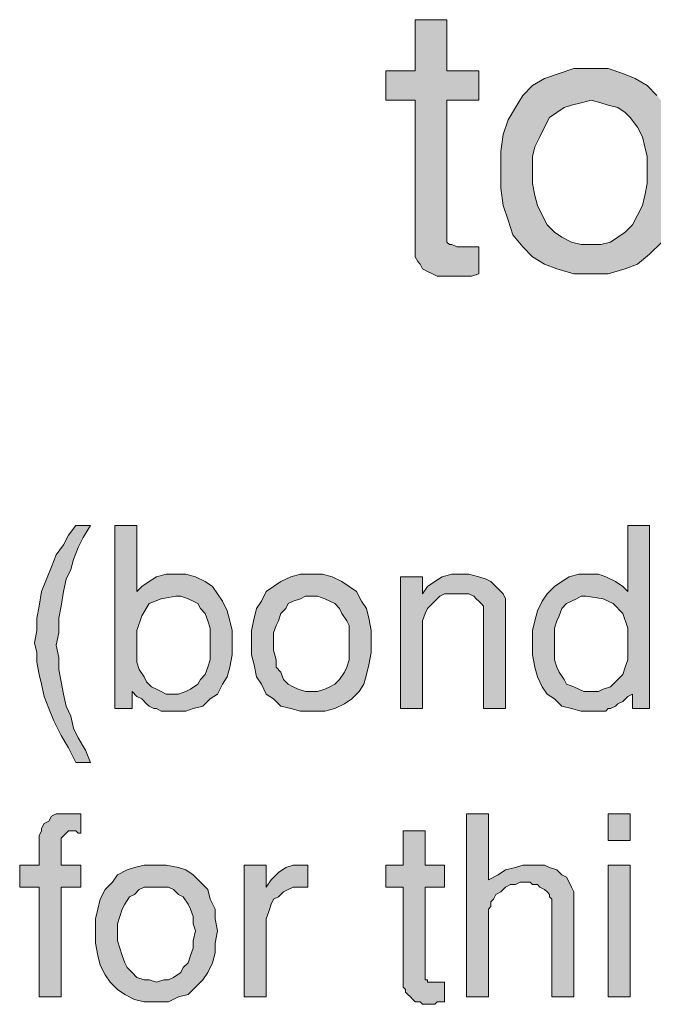
# Model space of a CAD drawing. Units: inches. Extents: x 3.12 to 8.73, y 0.62 to 7.95.
# Drawn here: x 6.48 to 6.92, y 2.57 to 3.25 of the extents above; entities that cross this region are included whole.
import ezdxf

# ---------------------------------------------------------------- set-up
doc = ezdxf.new("R2010")
doc.units = ezdxf.units.IN
doc.header["$MEASUREMENT"] = 0
doc.layers.add('Layer 1', color=7, linetype='Continuous')

msp = doc.modelspace()

# ---------------------------------------------------------------- hatches: boundary and pattern name
at = {"layer": 'Layer 1', "true_color": 0x191717}
for points in [[(6.79612, 3.07223), (6.79112, 3.07056), (6.78778, 3.07056), (6.78446, 3.07056), (6.78112, 3.07056), (6.77611, 3.07056), (6.77278, 3.07056), (6.76779, 3.07056), (6.76445, 3.07223), (6.76111, 3.07388), (6.75778, 3.07555), (6.75612, 3.07889), (6.75445, 3.08055), (6.75278, 3.08389), (6.75278, 3.08556), (6.75278, 3.08888), (6.75278, 3.19055), (6.73278, 3.19055), (6.73278, 3.21056), (6.75278, 3.21056), (6.75278, 3.24555), (6.77445, 3.24555), (6.77445, 3.21056), (6.79612, 3.21056), (6.79612, 3.19055), (6.77445, 3.19055), (6.77445, 3.09722), (6.77445, 3.09389), (6.77611, 3.09222), (6.77778, 3.09222), (6.78112, 3.09055), (6.78446, 3.09055), (6.78611, 3.09055), (6.78778, 3.09055), (6.78945, 3.09055), (6.79278, 3.09055), (6.79612, 3.09055)], [(6.53112, 2.73889), (6.52111, 2.73889), (6.51612, 2.74889), (6.51111, 2.75722), (6.50612, 2.76723), (6.50278, 2.77556), (6.49945, 2.78388), (6.49778, 2.79222), (6.49611, 2.79888), (6.49444, 2.80723), (6.49444, 2.81389), (6.49279, 2.82056), (6.49444, 2.82889), (6.49444, 2.83721), (6.49611, 2.84556), (6.49778, 2.85555), (6.50112, 2.86389), (6.50445, 2.87222), (6.50778, 2.88055), (6.51278, 2.88722), (6.51612, 2.89388), (6.52111, 2.90056), (6.53112, 2.90056), (6.52611, 2.89223), (6.52278, 2.88555), (6.51945, 2.87723), (6.51779, 2.87055), (6.51445, 2.86389), (6.51278, 2.85555), (6.51111, 2.84556), (6.50944, 2.83721), (6.50944, 2.82722), (6.50778, 2.81889), (6.50944, 2.81055), (6.50944, 2.80222), (6.51111, 2.79389), (6.51278, 2.78555), (6.51445, 2.77722), (6.51779, 2.77055), (6.51945, 2.76222), (6.52278, 2.75555), (6.52778, 2.74722)], [(6.81444, 2.77556), (6.79944, 2.77556), (6.79944, 2.84055), (6.79944, 2.84222), (6.79944, 2.84556), (6.79779, 2.84722), (6.79612, 2.84889), (6.79445, 2.85056), (6.79278, 2.85222), (6.78945, 2.85388), (6.78778, 2.85388), (6.78446, 2.85388), (6.78112, 2.85388), (6.77778, 2.85388), (6.77278, 2.85388), (6.76945, 2.85222), (6.76612, 2.84889), (6.76445, 2.84722), (6.76111, 2.84389), (6.75944, 2.84055), (6.75778, 2.83556), (6.75778, 2.83222), (6.75778, 2.82722), (6.75778, 2.77556), (6.74279, 2.77556), (6.74279, 2.86555), (6.75778, 2.86555), (6.75778, 2.85388), (6.76111, 2.85889), (6.76612, 2.86223), (6.77111, 2.86555), (6.77778, 2.86722), (6.78446, 2.86722), (6.78945, 2.86722), (6.79612, 2.86555), (6.80111, 2.86389), (6.80445, 2.86223), (6.80778, 2.85889), (6.81112, 2.85555), (6.81278, 2.85388), (6.81444, 2.85056), (6.81444, 2.84722), (6.81444, 2.84222)], [(6.52445, 2.65389), (6.51111, 2.65389), (6.51111, 2.57889), (6.49611, 2.57889), (6.49611, 2.65389), (6.48278, 2.65389), (6.48278, 2.66889), (6.49611, 2.66889), (6.49611, 2.68389), (6.49611, 2.68722), (6.49611, 2.68889), (6.49778, 2.69222), (6.49778, 2.69389), (6.49945, 2.69723), (6.50278, 2.69888), (6.50445, 2.70222), (6.50778, 2.70389), (6.51278, 2.70389), (6.51612, 2.70389), (6.51779, 2.70389), (6.51945, 2.70389), (6.52278, 2.70389), (6.52445, 2.70389), (6.52445, 2.69055), (6.52278, 2.69055), (6.52111, 2.69222), (6.51945, 2.69222), (6.51779, 2.69222), (6.51612, 2.69222), (6.51445, 2.69055), (6.51278, 2.68889), (6.51111, 2.68722), (6.51111, 2.68555), (6.51111, 2.68223), (6.51111, 2.68056), (6.51111, 2.67722), (6.51111, 2.66889), (6.52445, 2.66889)], [(6.86112, 2.57889), (6.84611, 2.57889), (6.84611, 2.64388), (6.84611, 2.64555), (6.84445, 2.64722), (6.84445, 2.64889), (6.84278, 2.65056), (6.84111, 2.65222), (6.83779, 2.65389), (6.83612, 2.65556), (6.83278, 2.65556), (6.83111, 2.65721), (6.82778, 2.65721), (6.82445, 2.65721), (6.82112, 2.65556), (6.81778, 2.65556), (6.81444, 2.65389), (6.81112, 2.65056), (6.80778, 2.64889), (6.80612, 2.64555), (6.80445, 2.64388), (6.80445, 2.64056), (6.80278, 2.63889), (6.80278, 2.57889), (6.78778, 2.57889), (6.78778, 2.70389), (6.80278, 2.70389), (6.80278, 2.65888), (6.80945, 2.66222), (6.81444, 2.66556), (6.82112, 2.66722), (6.82612, 2.66889), (6.83278, 2.66889), (6.83612, 2.66889), (6.84111, 2.66889), (6.84445, 2.66722), (6.84945, 2.66556), (6.85279, 2.66222), (6.85611, 2.66055), (6.85778, 2.65721), (6.85945, 2.65389), (6.86112, 2.65056), (6.86112, 2.64722)], [(6.77278, 2.57555), (6.77111, 2.57555), (6.76779, 2.57555), (6.76612, 2.57388), (6.76278, 2.57388), (6.76111, 2.57388), (6.75778, 2.57388), (6.75612, 2.57555), (6.75278, 2.57555), (6.75112, 2.57722), (6.74945, 2.57889), (6.74778, 2.58055), (6.74611, 2.58222), (6.74611, 2.58389), (6.74444, 2.58556), (6.74444, 2.58721), (6.74444, 2.65389), (6.73278, 2.65389), (6.73278, 2.66889), (6.74444, 2.66889), (6.74444, 2.69222), (6.75944, 2.69222), (6.75944, 2.66889), (6.77278, 2.66889), (6.77278, 2.65389), (6.75944, 2.65389), (6.75944, 2.59222), (6.75944, 2.59055), (6.76111, 2.59055), (6.76111, 2.58888), (6.76278, 2.58888), (6.76612, 2.58888), (6.76779, 2.58888), (6.76945, 2.58888), (6.77111, 2.58888), (6.77278, 2.58888)], [(6.67945, 2.65389), (6.67444, 2.65389), (6.66945, 2.65389), (6.66611, 2.65222), (6.66278, 2.65056), (6.65946, 2.64722), (6.65612, 2.64555), (6.65445, 2.64223), (6.65278, 2.63722), (6.65111, 2.63222), (6.65111, 2.62723), (6.65111, 2.57889), (6.63611, 2.57889), (6.63611, 2.66889), (6.65111, 2.66889), (6.65111, 2.65389), (6.65445, 2.65888), (6.65946, 2.66389), (6.66445, 2.66722), (6.66945, 2.66889), (6.67611, 2.66889), (6.67778, 2.66889), (6.67945, 2.66889)]]:
    msp.add_hatch(color=179, dxfattribs=at).paths.add_polyline_path(points)
h = msp.add_hatch(color=179, dxfattribs=at)
h.paths.add_polyline_path([(6.91111, 3.14223), (6.91111, 3.15222), (6.90946, 3.15888), (6.90779, 3.16556), (6.90445, 3.17222), (6.89945, 3.17889), (6.89611, 3.18223), (6.89112, 3.18555), (6.88444, 3.18722), (6.87945, 3.18889), (6.87278, 3.19055), (6.86612, 3.18889), (6.85945, 3.18722), (6.85444, 3.18555), (6.84945, 3.18223), (6.84445, 3.17889), (6.84111, 3.17222), (6.83779, 3.16556), (6.83445, 3.15888), (6.83278, 3.15222), (6.83278, 3.14223), (6.83278, 3.13389), (6.83445, 3.12556), (6.83612, 3.11888), (6.83945, 3.11223), (6.84278, 3.10555), (6.84778, 3.10056), (6.85279, 3.09722), (6.85945, 3.09389), (6.86612, 3.09222), (6.87278, 3.09222), (6.87945, 3.09222), (6.88611, 3.09389), (6.89112, 3.09722), (6.89611, 3.10056), (6.90111, 3.10555), (6.90445, 3.11223), (6.90779, 3.11888), (6.90946, 3.12556), (6.91111, 3.13389)])
h.paths.add_polyline_path([(6.93445, 3.14388), (6.93278, 3.13222), (6.93278, 3.12055), (6.92945, 3.11056), (6.92611, 3.10056), (6.92112, 3.09389), (6.91278, 3.08556), (6.90445, 3.07889), (6.89611, 3.07555), (6.88444, 3.07223), (6.87278, 3.07223), (6.86112, 3.07223), (6.84945, 3.07555), (6.84111, 3.07889), (6.83278, 3.08389), (6.82612, 3.09055), (6.81945, 3.09889), (6.81611, 3.10889), (6.81278, 3.11888), (6.81112, 3.13055), (6.81112, 3.14388), (6.81112, 3.15556), (6.81278, 3.16722), (6.81611, 3.17722), (6.82112, 3.18555), (6.82612, 3.19389), (6.83278, 3.20055), (6.84111, 3.20555), (6.85112, 3.20889), (6.86112, 3.21221), (6.87278, 3.21221), (6.88444, 3.21221), (6.89445, 3.20889), (6.90278, 3.20555), (6.91111, 3.20055), (6.91778, 3.19389), (6.92444, 3.18555), (6.92778, 3.17722), (6.93112, 3.16722), (6.93278, 3.15556)])
h = msp.add_hatch(color=179, dxfattribs=at)
h.paths.add_polyline_path([(6.61278, 2.82056), (6.61278, 2.82555), (6.61278, 2.83055), (6.61112, 2.83556), (6.60945, 2.84055), (6.60611, 2.84389), (6.60444, 2.84722), (6.60112, 2.84889), (6.59778, 2.85056), (6.59278, 2.85222), (6.58945, 2.85222), (6.57944, 2.85056), (6.57112, 2.84722), (6.56611, 2.83888), (6.56278, 2.82889), (6.56278, 2.81722), (6.56278, 2.81222), (6.56278, 2.80723), (6.56444, 2.80222), (6.56778, 2.79722), (6.56945, 2.79389), (6.57279, 2.79056), (6.57612, 2.78889), (6.57944, 2.78722), (6.58278, 2.78555), (6.58779, 2.78555), (6.59111, 2.78555), (6.59611, 2.78722), (6.59945, 2.78889), (6.60444, 2.79222), (6.60611, 2.79555), (6.60945, 2.79888), (6.61112, 2.80389), (6.61278, 2.80889), (6.61278, 2.81389)])
h.paths.add_polyline_path([(6.62778, 2.82056), (6.62778, 2.81222), (6.62612, 2.80389), (6.62445, 2.79722), (6.62111, 2.79222), (6.61779, 2.78555), (6.61278, 2.78221), (6.60778, 2.77722), (6.60112, 2.77556), (6.59611, 2.77389), (6.58779, 2.77389), (6.58445, 2.77389), (6.58278, 2.77389), (6.57944, 2.77389), (6.57612, 2.77556), (6.57445, 2.77556), (6.57112, 2.77722), (6.56945, 2.77889), (6.56611, 2.78221), (6.56278, 2.78388), (6.55945, 2.78722), (6.55945, 2.77556), (6.54779, 2.77556), (6.54779, 2.90056), (6.56278, 2.90056), (6.56278, 2.85555), (6.56611, 2.85889), (6.57112, 2.86223), (6.57612, 2.86555), (6.58278, 2.86722), (6.58945, 2.86722), (6.59611, 2.86722), (6.60279, 2.86555), (6.60945, 2.86223), (6.61445, 2.85889), (6.61779, 2.85388), (6.62111, 2.84889), (6.62445, 2.84222), (6.62612, 2.83556), (6.62778, 2.82889)])
h = msp.add_hatch(color=179, dxfattribs=at)
h.paths.add_polyline_path([(6.89778, 2.81889), (6.89778, 2.83055), (6.89445, 2.84055), (6.88778, 2.84722), (6.88112, 2.85056), (6.86944, 2.85222), (6.86612, 2.85222), (6.86278, 2.85056), (6.85945, 2.84889), (6.85611, 2.84722), (6.85279, 2.84389), (6.85112, 2.83888), (6.84945, 2.83556), (6.84778, 2.83055), (6.84778, 2.82555), (6.84778, 2.82056), (6.84778, 2.81555), (6.84778, 2.80889), (6.84945, 2.80389), (6.85112, 2.80055), (6.85444, 2.79555), (6.85611, 2.79222), (6.86112, 2.79056), (6.86445, 2.78889), (6.86779, 2.78722), (6.87278, 2.78722), (6.87779, 2.78722), (6.88112, 2.78889), (6.88611, 2.79056), (6.88778, 2.79222), (6.89112, 2.79555), (6.89445, 2.79888), (6.89611, 2.80389), (6.89778, 2.80889), (6.89778, 2.81389)])
h.paths.add_polyline_path([(6.91278, 2.77556), (6.90111, 2.77556), (6.90111, 2.78555), (6.89778, 2.78388), (6.89445, 2.78056), (6.89112, 2.77889), (6.88945, 2.77722), (6.88611, 2.77556), (6.88444, 2.77556), (6.88278, 2.77389), (6.87945, 2.77389), (6.87612, 2.77389), (6.87278, 2.77389), (6.86612, 2.77389), (6.85945, 2.77556), (6.85279, 2.77722), (6.84778, 2.78221), (6.84278, 2.78555), (6.83945, 2.79056), (6.83612, 2.79722), (6.83445, 2.80389), (6.83278, 2.81222), (6.83278, 2.82056), (6.83278, 2.82889), (6.83445, 2.83556), (6.83612, 2.84222), (6.83945, 2.84889), (6.84278, 2.85388), (6.84778, 2.85889), (6.85279, 2.86223), (6.85778, 2.86555), (6.86445, 2.86722), (6.87111, 2.86722), (6.87779, 2.86722), (6.88278, 2.86555), (6.88945, 2.86223), (6.89445, 2.85889), (6.89778, 2.85555), (6.89778, 2.90056), (6.91278, 2.90056)])
h = msp.add_hatch(color=179, dxfattribs=at)
h.paths.add_polyline_path([(6.70778, 2.82056), (6.70778, 2.82722), (6.70778, 2.83222), (6.70611, 2.83556), (6.70278, 2.84055), (6.70112, 2.84389), (6.69779, 2.84722), (6.69445, 2.84889), (6.69111, 2.85056), (6.68612, 2.85222), (6.68278, 2.85222), (6.67778, 2.85222), (6.67444, 2.85056), (6.66945, 2.84889), (6.66611, 2.84722), (6.66445, 2.84389), (6.66111, 2.84055), (6.65946, 2.83556), (6.65779, 2.83222), (6.65612, 2.82722), (6.65612, 2.82056), (6.65612, 2.81555), (6.65779, 2.80889), (6.65779, 2.80389), (6.66111, 2.80055), (6.66278, 2.79555), (6.66611, 2.79222), (6.66945, 2.79056), (6.67279, 2.78889), (6.67778, 2.78722), (6.68278, 2.78722), (6.68612, 2.78722), (6.69111, 2.78889), (6.69445, 2.79056), (6.69779, 2.79222), (6.70112, 2.79555), (6.70445, 2.80055), (6.70611, 2.80389), (6.70778, 2.80889), (6.70778, 2.81555)])
h.paths.add_polyline_path([(6.72278, 2.82223), (6.72278, 2.81389), (6.72111, 2.80556), (6.71945, 2.79888), (6.71778, 2.79222), (6.71445, 2.78722), (6.70945, 2.78221), (6.70445, 2.77889), (6.69779, 2.77556), (6.69111, 2.77389), (6.68278, 2.77389), (6.67444, 2.77389), (6.66778, 2.77556), (6.66111, 2.77722), (6.65612, 2.78221), (6.65111, 2.78555), (6.64778, 2.79222), (6.64445, 2.79722), (6.64279, 2.80556), (6.64112, 2.81222), (6.64112, 2.82223), (6.64112, 2.82889), (6.64279, 2.83721), (6.64445, 2.84389), (6.64778, 2.84889), (6.65111, 2.85555), (6.65612, 2.85889), (6.66111, 2.86223), (6.66778, 2.86555), (6.67444, 2.86722), (6.68278, 2.86722), (6.68944, 2.86722), (6.69612, 2.86555), (6.70278, 2.86223), (6.70778, 2.85889), (6.71279, 2.85555), (6.71611, 2.84889), (6.71945, 2.84389), (6.72111, 2.83721), (6.72278, 2.82889)])
h = msp.add_hatch(color=179, dxfattribs=at)
h.paths.add_polyline_path([(6.89945, 2.57889), (6.88444, 2.57889), (6.88444, 2.66889), (6.89945, 2.66889)])
h.paths.add_polyline_path([(6.89945, 2.68555), (6.88444, 2.68555), (6.88444, 2.70389), (6.89945, 2.70389)])
h = msp.add_hatch(color=179, dxfattribs=at)
h.paths.add_polyline_path([(6.60279, 2.62389), (6.60112, 2.62888), (6.60112, 2.63389), (6.59945, 2.63889), (6.59778, 2.64223), (6.59445, 2.64722), (6.59111, 2.64889), (6.58779, 2.65222), (6.58445, 2.65389), (6.57944, 2.65389), (6.57612, 2.65389), (6.57112, 2.65389), (6.56778, 2.65389), (6.56444, 2.65222), (6.56112, 2.64889), (6.55778, 2.64722), (6.55445, 2.64223), (6.55278, 2.63889), (6.55111, 2.63389), (6.54944, 2.62888), (6.54944, 2.62389), (6.54944, 2.61722), (6.55111, 2.61223), (6.55278, 2.60722), (6.55445, 2.60222), (6.55612, 2.59889), (6.55945, 2.59556), (6.56278, 2.59222), (6.56778, 2.59055), (6.57112, 2.59055), (6.57612, 2.58888), (6.58111, 2.59055), (6.58445, 2.59055), (6.58779, 2.59222), (6.59278, 2.59556), (6.59445, 2.59889), (6.59778, 2.60222), (6.59945, 2.60722), (6.60112, 2.61223), (6.60112, 2.61722)])
h.paths.add_polyline_path([(6.61779, 2.62389), (6.61612, 2.61555), (6.61612, 2.60889), (6.61445, 2.60222), (6.61112, 2.59556), (6.60778, 2.59055), (6.60279, 2.58556), (6.59778, 2.58055), (6.59111, 2.57889), (6.58445, 2.57555), (6.57612, 2.57555), (6.56778, 2.57555), (6.56112, 2.57722), (6.55445, 2.58055), (6.54944, 2.58389), (6.54445, 2.58888), (6.54111, 2.59389), (6.53778, 2.60056), (6.53611, 2.60722), (6.53446, 2.61555), (6.53446, 2.62389), (6.53446, 2.63222), (6.53611, 2.63889), (6.53778, 2.64555), (6.54111, 2.65222), (6.54612, 2.65721), (6.54944, 2.66222), (6.55612, 2.66556), (6.56112, 2.66722), (6.56778, 2.66889), (6.57612, 2.66889), (6.58278, 2.66889), (6.59111, 2.66722), (6.59611, 2.66556), (6.60112, 2.66222), (6.60611, 2.65721), (6.61112, 2.65222), (6.61278, 2.64555), (6.61612, 2.63889), (6.61612, 2.63222)])

# ---------------------------------------------------------------- linework, layer by layer
at = {"layer": 'Layer 1', "lineweight": 0}
for points in [[(6.79612, 3.07223), (6.79112, 3.07056), (6.78778, 3.07056), (6.78446, 3.07056), (6.78112, 3.07056), (6.77611, 3.07056), (6.77278, 3.07056), (6.76779, 3.07056), (6.76445, 3.07223), (6.76111, 3.07388), (6.75778, 3.07555), (6.75612, 3.07889), (6.75445, 3.08055), (6.75278, 3.08389), (6.75278, 3.08556), (6.75278, 3.08888), (6.75278, 3.19055), (6.73278, 3.19055), (6.73278, 3.21056), (6.75278, 3.21056), (6.75278, 3.24555), (6.77445, 3.24555), (6.77445, 3.21056), (6.79612, 3.21056), (6.79612, 3.19055), (6.77445, 3.19055), (6.77445, 3.09722), (6.77445, 3.09389), (6.77611, 3.09222), (6.77778, 3.09222), (6.78112, 3.09055), (6.78446, 3.09055), (6.78611, 3.09055), (6.78778, 3.09055), (6.78945, 3.09055), (6.79278, 3.09055), (6.79612, 3.09055), (6.79612, 3.07223)], [(6.92112, 3.09389), (6.91278, 3.08556), (6.90445, 3.07889), (6.89611, 3.07555), (6.88444, 3.07223), (6.87278, 3.07223), (6.86112, 3.07223), (6.84945, 3.07555), (6.84111, 3.07889), (6.83278, 3.08389), (6.82612, 3.09055), (6.81945, 3.09889), (6.81611, 3.10889), (6.81278, 3.11888), (6.81112, 3.13055), (6.81112, 3.14388), (6.81112, 3.15556), (6.81278, 3.16722), (6.81611, 3.17722), (6.82112, 3.18555), (6.82612, 3.19389), (6.83278, 3.20055), (6.84111, 3.20555), (6.85112, 3.20889), (6.86112, 3.21221), (6.87278, 3.21221), (6.88444, 3.21221), (6.89445, 3.20889), (6.90278, 3.20555), (6.91111, 3.20055), (6.91778, 3.19389)], [(6.91111, 3.14223), (6.91111, 3.15222), (6.90946, 3.15888), (6.90779, 3.16556), (6.90445, 3.17222), (6.89945, 3.17889), (6.89611, 3.18223), (6.89112, 3.18555), (6.88444, 3.18722), (6.87945, 3.18889), (6.87278, 3.19055), (6.86612, 3.18889), (6.85945, 3.18722), (6.85444, 3.18555), (6.84945, 3.18223), (6.84445, 3.17889), (6.84111, 3.17222), (6.83779, 3.16556), (6.83445, 3.15888), (6.83278, 3.15222), (6.83278, 3.14223), (6.83278, 3.13389), (6.83445, 3.12556), (6.83612, 3.11888), (6.83945, 3.11223), (6.84278, 3.10555), (6.84778, 3.10056), (6.85279, 3.09722), (6.85945, 3.09389), (6.86612, 3.09222), (6.87278, 3.09222), (6.87945, 3.09222), (6.88611, 3.09389), (6.89112, 3.09722), (6.89611, 3.10056), (6.90111, 3.10555), (6.90445, 3.11223), (6.90779, 3.11888), (6.90946, 3.12556), (6.91111, 3.13389), (6.91111, 3.14223)], [(6.53112, 2.73889), (6.52111, 2.73889), (6.51612, 2.74889), (6.51111, 2.75722), (6.50612, 2.76723), (6.50278, 2.77556), (6.49945, 2.78388), (6.49778, 2.79222), (6.49611, 2.79888), (6.49444, 2.80723), (6.49444, 2.81389), (6.49279, 2.82056), (6.49444, 2.82889), (6.49444, 2.83721), (6.49611, 2.84556), (6.49778, 2.85555), (6.50112, 2.86389), (6.50445, 2.87222), (6.50778, 2.88055), (6.51278, 2.88722), (6.51612, 2.89388), (6.52111, 2.90056), (6.53112, 2.90056), (6.52611, 2.89223), (6.52278, 2.88555), (6.51945, 2.87723), (6.51779, 2.87055), (6.51445, 2.86389), (6.51278, 2.85555), (6.51111, 2.84556), (6.50944, 2.83721), (6.50944, 2.82722), (6.50778, 2.81889), (6.50944, 2.81055), (6.50944, 2.80222), (6.51111, 2.79389), (6.51278, 2.78555), (6.51445, 2.77722), (6.51779, 2.77055), (6.51945, 2.76222), (6.52278, 2.75555), (6.52778, 2.74722), (6.53112, 2.73889)], [(6.62778, 2.82056), (6.62778, 2.81222), (6.62612, 2.80389), (6.62445, 2.79722), (6.62111, 2.79222), (6.61779, 2.78555), (6.61278, 2.78221), (6.60778, 2.77722), (6.60112, 2.77556), (6.59611, 2.77389), (6.58779, 2.77389), (6.58445, 2.77389), (6.58278, 2.77389), (6.57944, 2.77389), (6.57612, 2.77556), (6.57445, 2.77556), (6.57112, 2.77722), (6.56945, 2.77889), (6.56611, 2.78221), (6.56278, 2.78388), (6.55945, 2.78722), (6.55945, 2.77556), (6.54779, 2.77556), (6.54779, 2.90056), (6.56278, 2.90056), (6.56278, 2.85555), (6.56611, 2.85889), (6.57112, 2.86223), (6.57612, 2.86555), (6.58278, 2.86722), (6.58945, 2.86722), (6.59611, 2.86722), (6.60279, 2.86555), (6.60945, 2.86223), (6.61445, 2.85889), (6.61779, 2.85388), (6.62111, 2.84889), (6.62445, 2.84222), (6.62612, 2.83556), (6.62778, 2.82889), (6.62778, 2.82056)], [(6.91278, 2.77556), (6.90111, 2.77556), (6.90111, 2.78555), (6.89778, 2.78388), (6.89445, 2.78056), (6.89112, 2.77889), (6.88945, 2.77722), (6.88611, 2.77556), (6.88444, 2.77556), (6.88278, 2.77389), (6.87945, 2.77389), (6.87612, 2.77389), (6.87278, 2.77389), (6.86612, 2.77389), (6.85945, 2.77556), (6.85279, 2.77722), (6.84778, 2.78221), (6.84278, 2.78555), (6.83945, 2.79056), (6.83612, 2.79722), (6.83445, 2.80389), (6.83278, 2.81222), (6.83278, 2.82056), (6.83278, 2.82889), (6.83445, 2.83556), (6.83612, 2.84222), (6.83945, 2.84889), (6.84278, 2.85388), (6.84778, 2.85889), (6.85279, 2.86223), (6.85778, 2.86555), (6.86445, 2.86722), (6.87111, 2.86722), (6.87779, 2.86722), (6.88278, 2.86555), (6.88945, 2.86223), (6.89445, 2.85889), (6.89778, 2.85555), (6.89778, 2.90056), (6.91278, 2.90056), (6.91278, 2.77556)], [(6.72278, 2.82223), (6.72278, 2.81389), (6.72111, 2.80556), (6.71945, 2.79888), (6.71778, 2.79222), (6.71445, 2.78722), (6.70945, 2.78221), (6.70445, 2.77889), (6.69779, 2.77556), (6.69111, 2.77389), (6.68278, 2.77389), (6.67444, 2.77389), (6.66778, 2.77556), (6.66111, 2.77722), (6.65612, 2.78221), (6.65111, 2.78555), (6.64778, 2.79222), (6.64445, 2.79722), (6.64279, 2.80556), (6.64112, 2.81222), (6.64112, 2.82223), (6.64112, 2.82889), (6.64279, 2.83721), (6.64445, 2.84389), (6.64778, 2.84889), (6.65111, 2.85555), (6.65612, 2.85889), (6.66111, 2.86223), (6.66778, 2.86555), (6.67444, 2.86722), (6.68278, 2.86722), (6.68944, 2.86722), (6.69612, 2.86555), (6.70278, 2.86223), (6.70778, 2.85889), (6.71279, 2.85555), (6.71611, 2.84889), (6.71945, 2.84389), (6.72111, 2.83721), (6.72278, 2.82889), (6.72278, 2.82223)], [(6.81444, 2.77556), (6.79944, 2.77556), (6.79944, 2.84055), (6.79944, 2.84222), (6.79944, 2.84556), (6.79779, 2.84722), (6.79612, 2.84889), (6.79445, 2.85056), (6.79278, 2.85222), (6.78945, 2.85388), (6.78778, 2.85388), (6.78446, 2.85388), (6.78112, 2.85388), (6.77778, 2.85388), (6.77278, 2.85388), (6.76945, 2.85222), (6.76612, 2.84889), (6.76445, 2.84722), (6.76111, 2.84389), (6.75944, 2.84055), (6.75778, 2.83556), (6.75778, 2.83222), (6.75778, 2.82722), (6.75778, 2.77556), (6.74279, 2.77556), (6.74279, 2.86555), (6.75778, 2.86555), (6.75778, 2.85388), (6.76111, 2.85889), (6.76612, 2.86223), (6.77111, 2.86555), (6.77778, 2.86722), (6.78446, 2.86722), (6.78945, 2.86722), (6.79612, 2.86555), (6.80111, 2.86389), (6.80445, 2.86223), (6.80778, 2.85889), (6.81112, 2.85555), (6.81278, 2.85388), (6.81444, 2.85056), (6.81444, 2.84722), (6.81444, 2.84222), (6.81444, 2.77556)], [(6.61278, 2.82056), (6.61278, 2.82555), (6.61278, 2.83055), (6.61112, 2.83556), (6.60945, 2.84055), (6.60611, 2.84389), (6.60444, 2.84722), (6.60112, 2.84889), (6.59778, 2.85056), (6.59278, 2.85222), (6.58945, 2.85222), (6.57944, 2.85056), (6.57112, 2.84722), (6.56611, 2.83888), (6.56278, 2.82889), (6.56278, 2.81722), (6.56278, 2.81222), (6.56278, 2.80723), (6.56444, 2.80222), (6.56778, 2.79722), (6.56945, 2.79389), (6.57279, 2.79056), (6.57612, 2.78889), (6.57944, 2.78722), (6.58278, 2.78555), (6.58779, 2.78555), (6.59111, 2.78555), (6.59611, 2.78722), (6.59945, 2.78889), (6.60444, 2.79222), (6.60611, 2.79555), (6.60945, 2.79888), (6.61112, 2.80389), (6.61278, 2.80889), (6.61278, 2.81389), (6.61278, 2.82056)], [(6.70778, 2.82056), (6.70778, 2.82722), (6.70778, 2.83222), (6.70611, 2.83556), (6.70278, 2.84055), (6.70112, 2.84389), (6.69779, 2.84722), (6.69445, 2.84889), (6.69111, 2.85056), (6.68612, 2.85222), (6.68278, 2.85222), (6.67778, 2.85222), (6.67444, 2.85056), (6.66945, 2.84889), (6.66611, 2.84722), (6.66445, 2.84389), (6.66111, 2.84055), (6.65946, 2.83556), (6.65779, 2.83222), (6.65612, 2.82722), (6.65612, 2.82056), (6.65612, 2.81555), (6.65779, 2.80889), (6.65779, 2.80389), (6.66111, 2.80055), (6.66278, 2.79555), (6.66611, 2.79222), (6.66945, 2.79056), (6.67279, 2.78889), (6.67778, 2.78722), (6.68278, 2.78722), (6.68612, 2.78722), (6.69111, 2.78889), (6.69445, 2.79056), (6.69779, 2.79222), (6.70112, 2.79555), (6.70445, 2.80055), (6.70611, 2.80389), (6.70778, 2.80889), (6.70778, 2.81555), (6.70778, 2.82056)], [(6.89778, 2.81889), (6.89778, 2.83055), (6.89445, 2.84055), (6.88778, 2.84722), (6.88112, 2.85056), (6.86944, 2.85222), (6.86612, 2.85222), (6.86278, 2.85056), (6.85945, 2.84889), (6.85611, 2.84722), (6.85279, 2.84389), (6.85112, 2.83888), (6.84945, 2.83556), (6.84778, 2.83055), (6.84778, 2.82555), (6.84778, 2.82056), (6.84778, 2.81555), (6.84778, 2.80889), (6.84945, 2.80389), (6.85112, 2.80055), (6.85444, 2.79555), (6.85611, 2.79222), (6.86112, 2.79056), (6.86445, 2.78889), (6.86779, 2.78722), (6.87278, 2.78722), (6.87779, 2.78722), (6.88112, 2.78889), (6.88611, 2.79056), (6.88778, 2.79222), (6.89112, 2.79555), (6.89445, 2.79888), (6.89611, 2.80389), (6.89778, 2.80889), (6.89778, 2.81389), (6.89778, 2.81889)], [(6.52445, 2.65389), (6.51111, 2.65389), (6.51111, 2.57889), (6.49611, 2.57889), (6.49611, 2.65389), (6.48278, 2.65389), (6.48278, 2.66889), (6.49611, 2.66889), (6.49611, 2.68389), (6.49611, 2.68722), (6.49611, 2.68889), (6.49778, 2.69222), (6.49778, 2.69389), (6.49945, 2.69723), (6.50278, 2.69888), (6.50445, 2.70222), (6.50778, 2.70389), (6.51278, 2.70389), (6.51612, 2.70389), (6.51779, 2.70389), (6.51945, 2.70389), (6.52278, 2.70389), (6.52445, 2.70389), (6.52445, 2.69055), (6.52278, 2.69055), (6.52111, 2.69222), (6.51945, 2.69222), (6.51779, 2.69222), (6.51612, 2.69222), (6.51445, 2.69055), (6.51278, 2.68889), (6.51111, 2.68722), (6.51111, 2.68555), (6.51111, 2.68223), (6.51111, 2.68056), (6.51111, 2.67722), (6.51111, 2.66889), (6.52445, 2.66889), (6.52445, 2.65389)], [(6.86112, 2.57889), (6.84611, 2.57889), (6.84611, 2.64388), (6.84611, 2.64555), (6.84445, 2.64722), (6.84445, 2.64889), (6.84278, 2.65056), (6.84111, 2.65222), (6.83779, 2.65389), (6.83612, 2.65556), (6.83278, 2.65556), (6.83111, 2.65721), (6.82778, 2.65721), (6.82445, 2.65721), (6.82112, 2.65556), (6.81778, 2.65556), (6.81444, 2.65389), (6.81112, 2.65056), (6.80778, 2.64889), (6.80612, 2.64555), (6.80445, 2.64388), (6.80445, 2.64056), (6.80278, 2.63889), (6.80278, 2.57889), (6.78778, 2.57889), (6.78778, 2.70389), (6.80278, 2.70389), (6.80278, 2.65888), (6.80945, 2.66222), (6.81444, 2.66556), (6.82112, 2.66722), (6.82612, 2.66889), (6.83278, 2.66889), (6.83612, 2.66889), (6.84111, 2.66889), (6.84445, 2.66722), (6.84945, 2.66556), (6.85279, 2.66222), (6.85611, 2.66055), (6.85778, 2.65721), (6.85945, 2.65389), (6.86112, 2.65056), (6.86112, 2.64722), (6.86112, 2.57889)], [(6.89945, 2.68555), (6.88444, 2.68555), (6.88444, 2.70389), (6.89945, 2.70389), (6.89945, 2.68555)], [(6.77278, 2.57555), (6.77111, 2.57555), (6.76779, 2.57555), (6.76612, 2.57388), (6.76278, 2.57388), (6.76111, 2.57388), (6.75778, 2.57388), (6.75612, 2.57555), (6.75278, 2.57555), (6.75112, 2.57722), (6.74945, 2.57889), (6.74778, 2.58055), (6.74611, 2.58222), (6.74611, 2.58389), (6.74444, 2.58556), (6.74444, 2.58721), (6.74444, 2.65389), (6.73278, 2.65389), (6.73278, 2.66889), (6.74444, 2.66889), (6.74444, 2.69222), (6.75944, 2.69222), (6.75944, 2.66889), (6.77278, 2.66889), (6.77278, 2.65389), (6.75944, 2.65389), (6.75944, 2.59222), (6.75944, 2.59055), (6.76111, 2.59055), (6.76111, 2.58888), (6.76278, 2.58888), (6.76612, 2.58888), (6.76779, 2.58888), (6.76945, 2.58888), (6.77111, 2.58888), (6.77278, 2.58888), (6.77278, 2.57555)], [(6.61779, 2.62389), (6.61612, 2.61555), (6.61612, 2.60889), (6.61445, 2.60222), (6.61112, 2.59556), (6.60778, 2.59055), (6.60279, 2.58556), (6.59778, 2.58055), (6.59111, 2.57889), (6.58445, 2.57555), (6.57612, 2.57555), (6.56778, 2.57555), (6.56112, 2.57722), (6.55445, 2.58055), (6.54944, 2.58389), (6.54445, 2.58888), (6.54111, 2.59389), (6.53778, 2.60056), (6.53611, 2.60722), (6.53446, 2.61555), (6.53446, 2.62389), (6.53446, 2.63222), (6.53611, 2.63889), (6.53778, 2.64555), (6.54111, 2.65222), (6.54612, 2.65721), (6.54944, 2.66222), (6.55612, 2.66556), (6.56112, 2.66722), (6.56778, 2.66889), (6.57612, 2.66889), (6.58278, 2.66889), (6.59111, 2.66722), (6.59611, 2.66556), (6.60112, 2.66222), (6.60611, 2.65721), (6.61112, 2.65222), (6.61278, 2.64555), (6.61612, 2.63889), (6.61612, 2.63222), (6.61779, 2.62389)], [(6.67945, 2.65389), (6.67444, 2.65389), (6.66945, 2.65389), (6.66611, 2.65222), (6.66278, 2.65056), (6.65946, 2.64722), (6.65612, 2.64555), (6.65445, 2.64223), (6.65278, 2.63722), (6.65111, 2.63222), (6.65111, 2.62723), (6.65111, 2.57889), (6.63611, 2.57889), (6.63611, 2.66889), (6.65111, 2.66889), (6.65111, 2.65389), (6.65445, 2.65888), (6.65946, 2.66389), (6.66445, 2.66722), (6.66945, 2.66889), (6.67611, 2.66889), (6.67778, 2.66889), (6.67945, 2.66889), (6.67945, 2.65389)], [(6.89945, 2.57889), (6.88444, 2.57889), (6.88444, 2.66889), (6.89945, 2.66889), (6.89945, 2.57889)], [(6.60279, 2.62389), (6.60112, 2.62888), (6.60112, 2.63389), (6.59945, 2.63889), (6.59778, 2.64223), (6.59445, 2.64722), (6.59111, 2.64889), (6.58779, 2.65222), (6.58445, 2.65389), (6.57944, 2.65389), (6.57612, 2.65389), (6.57112, 2.65389), (6.56778, 2.65389), (6.56444, 2.65222), (6.56112, 2.64889), (6.55778, 2.64722), (6.55445, 2.64223), (6.55278, 2.63889), (6.55111, 2.63389), (6.54944, 2.62888), (6.54944, 2.62389), (6.54944, 2.61722), (6.55111, 2.61223), (6.55278, 2.60722), (6.55445, 2.60222), (6.55612, 2.59889), (6.55945, 2.59556), (6.56278, 2.59222), (6.56778, 2.59055), (6.57112, 2.59055), (6.57612, 2.58888), (6.58111, 2.59055), (6.58445, 2.59055), (6.58779, 2.59222), (6.59278, 2.59556), (6.59445, 2.59889), (6.59778, 2.60222), (6.59945, 2.60722), (6.60112, 2.61223), (6.60112, 2.61722), (6.60279, 2.62389)]]:
    msp.add_lwpolyline(points, dxfattribs=at)

doc.saveas('drawing.dxf')
